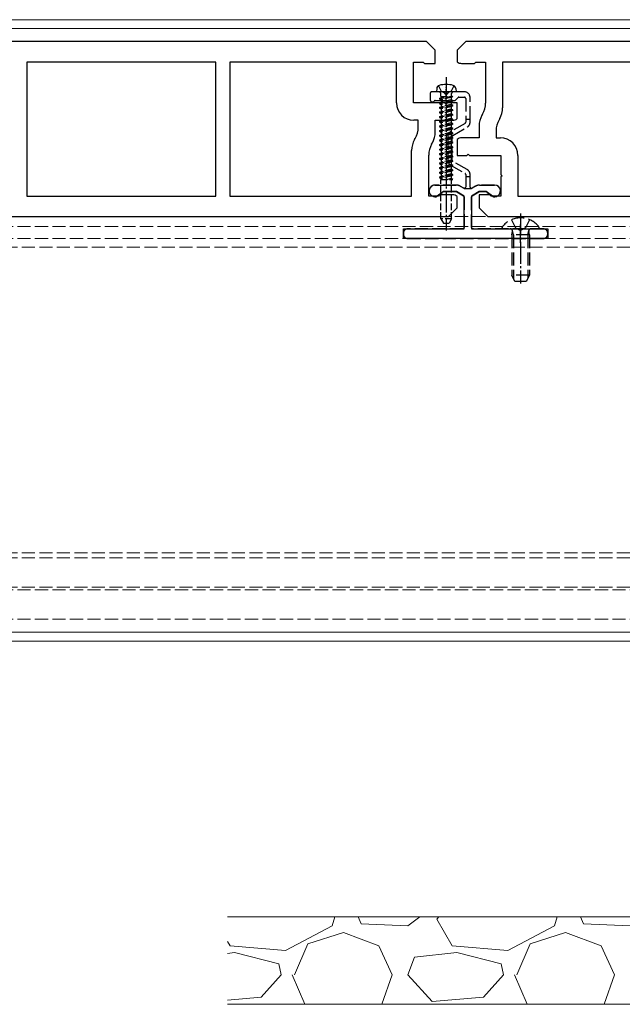
# Model space of a CAD drawing. Units: millimetres. Extents: x 0 to 8410, y 0 to 5940.
# Drawn here: x 2727 to 2865, y 2053 to 2278 of the extents above; entities that cross this region are included whole.
import ezdxf

# ---------------------------------------------------------------- set-up
doc = ezdxf.new("R2010")
doc.units = ezdxf.units.MM
doc.linetypes.add('YCENTER_1', pattern=[13, 10, -1, 1, -1])
doc.linetypes.add('YHIDDEN_1', pattern=[4, 3, -1])
for name, color, linetype, lineweight in [('YKK_11', 7, 'Continuous', 30), ('YKK_12', 2, 'Continuous', 13), ('YKK_13', 4, 'Continuous', 30), ('YSS_K', 3, 'Continuous', 13)]:
    doc.layers.add(name, color=color, linetype=linetype, lineweight=lineweight)

msp = doc.modelspace()

# ---------------------------------------------------------------- linework, layer by layer
at = {"layer": 'YKK_11', "linetype": 'ByBlock', "lineweight": -2, "ltscale": 0.5}
for p, q in [((2820, 2272.82), (2629, 2272.82)), ((2822, 2270.82), (2820, 2272.82)), ((2829, 2272.82), (2827, 2270.82)), ((3020, 2272.82), (2829, 2272.82)), ((2822, 2267.82), (2822, 2270.82)), ((2827, 2270.82), (2827, 2268.2)), ((2771.8, 2268.12), (2728.6, 2268.12)), ((2728.6, 2268.12), (2728.6, 2237.52)), ((2771.8, 2237.52), (2771.8, 2268.12)), ((2813.1, 2268.12), (2775, 2268.12)), ((2775, 2268.12), (2775, 2237.52)), ((2813.1, 2258.82), (2813.1, 2268.12)), ((2817, 2258.82), (2817, 2268.12)), ((2817, 2268.12), (2819.2, 2268.12)), ((2819.2, 2268.12), (2819.5, 2267.82)), ((2831, 2267.82), (2831.3, 2268.12)), ((2831.3, 2268.12), (2833.5, 2268.12)), ((2833.5, 2268.12), (2833.5, 2258.75)), ((2879, 2268.12), (2837.4, 2268.12)), ((2837.4, 2268.12), (2837.4, 2257.71)), ((2819.5, 2267.82), (2822, 2267.82)), ((2828, 2267.82), (2831, 2267.82)), ((2824.2, 2258.82), (2817, 2258.82)), ((2824.5, 2258.52), (2824.2, 2258.82)), ((2824.8, 2258.82), (2824.5, 2258.52)), ((2827, 2258.82), (2824.8, 2258.82)), ((2827, 2255.2), (2827, 2258.82)), ((2818.1, 2254.82), (2817.1, 2254.82)), ((2818.1, 2253.2), (2818.1, 2254.82)), ((2822, 2252.16), (2822, 2254.82)), ((2822, 2254.82), (2826, 2254.82)), ((2832.83, 2256.25), (2832.67, 2255.98)), ((2836.73, 2255.21), (2836.57, 2254.93)), ((2832, 2253.48), (2832, 2250.82)), ((2835.9, 2252.43), (2835.9, 2250.82)), ((2817.27, 2250.42), (2817.43, 2250.7)), ((2827, 2250.43), (2827, 2246.82)), ((2832, 2250.82), (2828, 2250.82)), ((2835.9, 2250.82), (2836.9, 2250.82)), ((2816.6, 2237.52), (2816.6, 2247.92)), ((2821.17, 2249.38), (2821.33, 2249.66)), ((2820.5, 2237.52), (2820.5, 2246.88)), ((2827, 2246.82), (2829.2, 2246.82)), ((2829.2, 2246.82), (2829.5, 2247.12)), ((2829.5, 2247.12), (2829.8, 2246.82)), ((2829.8, 2246.82), (2837, 2246.82)), ((2837, 2246.82), (2837, 2242.47)), ((2840.9, 2246.82), (2840.9, 2237.52)), ((2837, 2242.47), (2837.3, 2242.17)), ((2837.3, 2242.17), (2837, 2241.87)), ((2837, 2241.87), (2837, 2237.52)), ((2728.6, 2237.52), (2771.8, 2237.52)), ((2775, 2237.52), (2816.6, 2237.52)), ((2822.7, 2237.52), (2820.5, 2237.52)), ((2823, 2237.82), (2822.7, 2237.52)), ((2826, 2237.82), (2823, 2237.82)), ((2827, 2234.82), (2827, 2237.43)), ((2834.5, 2237.82), (2832, 2237.82)), ((2832, 2237.82), (2832, 2234.82)), ((2834.8, 2237.52), (2834.5, 2237.82)), ((2837, 2237.52), (2834.8, 2237.52)), ((2840.9, 2237.52), (2879, 2237.52)), ((2825, 2232.82), (2827, 2234.82)), ((2832, 2234.82), (2834, 2232.82)), ((2634, 2232.82), (2825, 2232.82)), ((2834, 2232.82), (3025, 2232.82))]:
    msp.add_line(p, q, dxfattribs=at)
for centre, radius, start, end in [((2828, 2269.32), 1.5, 228.1897, 270), ((2817.1, 2258.82), 4, 180, 270), ((2828.5, 2258.75), 5, 330, 0), ((2832.4, 2257.71), 5, 330, 0), ((2826, 2256.32), 1.5, 270, 311.8103), ((2837, 2253.48), 5, 150, 180), ((2840.9, 2252.43), 5, 150, 180), ((2813.1, 2253.2), 5, 330, 0), ((2821.6, 2247.92), 5, 150, 180), ((2817, 2252.16), 5, 330, 0), ((2828, 2249.32), 1.5, 90, 131.8103), ((2836.9, 2246.82), 4, 0, 90), ((2825.5, 2246.88), 5, 150, 180), ((2826, 2236.32), 1.5, 48.1897, 90)]:
    msp.add_arc(centre, radius, start, end, dxfattribs=at)
at = {"layer": 'YKK_12'}
for p, q in [((4809, 2277.82), (1240, 2277.82)), ((4809, 2275.82), (1240, 2275.82)), ((4809, 2137.82), (1240, 2137.82)), ((4809, 2135.82), (1240, 2135.82))]:
    msp.add_line(p, q, dxfattribs=at)
at = {"layer": 'YKK_12', "linetype": 'YHIDDEN_1'}
for p, q in [((1230.5, 2232.82), (4818.5, 2232.82)), ((1230.5, 2230.52), (4818.5, 2230.52)), ((1230.5, 2227.82), (4818.5, 2227.82)), ((4818.5, 2225.82), (1230.5, 2225.82)), ((4818.5, 2156.02), (1230.5, 2156.02)), ((4818.5, 2154.82), (1230.5, 2154.82)), ((4818.5, 2148.12), (1230.5, 2148.12)), ((1230.5, 2147.52), (4818.5, 2147.52)), ((1230.5, 2140.82), (4818.5, 2140.82))]:
    msp.add_line(p, q, dxfattribs=at)
at = {"layer": 'YKK_13', "linetype": 'YCENTER_1', "ltscale": 0.5}
for p, q in [((2824.5, 2264.72), (2824.5, 2229.64)), ((2841.5, 2233.52), (2841.5, 2217.55))]:
    msp.add_line(p, q, dxfattribs=at)
at = {"layer": 'YKK_13', "linetype": 'YHIDDEN_1'}
for p, q in [((2823.83, 2261.32), (2821.15, 2261.32)), ((2822.75, 2262.74), (2823.35, 2261.52)), ((2828.65, 2261.32), (2825.17, 2261.32)), ((2826.25, 2262.74), (2825.64, 2261.52)), ((2820.85, 2261.02), (2820.85, 2259.52)), ((2821.97, 2259.32), (2826.38, 2259.32)), ((2826.59, 2259.4), (2827.21, 2260.03)), ((2827.42, 2260.12), (2828.65, 2260.12)), ((2828.95, 2259.82), (2828.95, 2255.02)), ((2829.95, 2255.02), (2829.95, 2260.02)), ((2829.95, 2255.02), (2828.95, 2255.02)), ((2828.95, 2255.02), (2828.95, 2254.39)), ((2829.95, 2254.39), (2829.95, 2255.02)), ((2828.8, 2254.13), (2825.5, 2252.22)), ((2826, 2251.36), (2829.3, 2253.26)), ((2824.85, 2251.1), (2824.85, 2245.73)), ((2825.85, 2245.73), (2825.85, 2251.1)), ((2825.5, 2244.61), (2828.8, 2242.7)), ((2829.3, 2243.57), (2826, 2245.47)), ((2828.95, 2242.44), (2828.95, 2242.02)), ((2828.95, 2242.02), (2828.95, 2239.57)), ((2828.95, 2242.02), (2829.95, 2242.02)), ((2829.95, 2242.02), (2829.95, 2242.44)), ((2829.95, 2239.57), (2829.95, 2242.02)), ((2826.79, 2240.02), (2821.93, 2240.02)), ((2828.5, 2239.31), (2827.69, 2239.78)), ((2831.21, 2239.78), (2830.4, 2239.31)), ((2835.57, 2240.02), (2832.11, 2240.02)), ((2821.58, 2237.41), (2821.87, 2237.33)), ((2822.29, 2237.41), (2823.61, 2238.34)), ((2824.19, 2238.52), (2826.79, 2238.52)), ((2826.94, 2238.48), (2828.45, 2237.6)), ((2828.6, 2237.34), (2828.6, 2230.32)), ((2830.3, 2230.32), (2830.3, 2237.34)), ((2830.45, 2237.6), (2831.96, 2238.48)), ((2832.11, 2238.52), (2833.31, 2238.52)), ((2833.89, 2238.34), (2835.21, 2237.41)), ((2835.63, 2237.33), (2835.92, 2237.41)), ((2839.42, 2232.09), (2840.35, 2230.23)), ((2843.57, 2232.09), (2842.64, 2230.23)), ((2828.3, 2230.02), (2815.7, 2230.02)), ((2846.7, 2230.02), (2830.6, 2230.02)), ((2837.52, 2230.02), (2845.48, 2230.02)), ((2840.35, 2230.23), (2841.5, 2229.62)), ((2842.64, 2230.23), (2841.5, 2229.62)), ((2814.7, 2229.02), (2814.7, 2228.82)), ((2815.7, 2227.82), (2846.7, 2227.82)), ((2839.5, 2228.62), (2839.64, 2229.43)), ((2843.5, 2228.62), (2839.5, 2228.62)), ((2839.5, 2228.62), (2839.5, 2219.42)), ((2839.88, 2228.62), (2839.64, 2229.63)), ((2839.88, 2228.62), (2839.88, 2218.66)), ((2843.12, 2228.62), (2843.36, 2229.63)), ((2843.12, 2228.62), (2843.12, 2218.66)), ((2843.5, 2228.62), (2843.36, 2229.43)), ((2843.5, 2228.62), (2843.5, 2219.42)), ((2847.7, 2228.82), (2847.7, 2229.02)), ((2843.5, 2219.42), (2839.5, 2219.42)), ((2840.2, 2218.02), (2839.5, 2219.42)), ((2843.5, 2219.42), (2842.8, 2218.02)), ((2842.8, 2218.02), (2840.2, 2218.02))]:
    msp.add_line(p, q, dxfattribs=at)
at = {"layer": 'YKK_13'}
for p, q in [((2822.32, 2262.1), (2822.25, 2261.32)), ((2826.75, 2261.32), (2822.25, 2261.32)), ((2826.68, 2262.1), (2826.75, 2261.32)), ((2826.75, 2261.32), (2826.75, 2261.36))]:
    msp.add_line(p, q, dxfattribs=at)
at = {"layer": 'YKK_13', "linetype": 'YHIDDEN_1', "ltscale": 0.5}
for p, q in [((2823.35, 2261.52), (2824.5, 2260.91)), ((2825.64, 2261.52), (2824.5, 2260.91)), ((2826, 2260.26), (2823, 2259.83)), ((2826, 2260.26), (2823, 2259.73)), ((2823, 2259.83), (2823.35, 2260.03)), ((2823, 2259.83), (2823, 2259.73)), ((2823, 2259.73), (2823.35, 2259.53)), ((2826, 2259.3), (2823, 2258.77)), ((2826, 2259.2), (2823, 2258.67)), ((2823.27, 2260.26), (2823.27, 2260.92)), ((2823.27, 2260.26), (2826, 2260.26)), ((2823.35, 2260.26), (2823.35, 2260.03)), ((2823.35, 2260.03), (2824.32, 2260.26)), ((2825.65, 2260.06), (2823.35, 2259.53)), ((2823.35, 2259.53), (2823.35, 2258.98)), ((2823.35, 2259.53), (2823.35, 2258.98)), ((2825.65, 2259.5), (2823.35, 2258.98)), ((2825.65, 2259), (2823.35, 2258.47)), ((2826, 2260.26), (2825.65, 2260.06)), ((2825.65, 2260.06), (2825.65, 2259.5)), ((2825.65, 2260.06), (2825.65, 2259.5)), ((2826, 2259.3), (2825.65, 2259.5)), ((2826, 2259.2), (2825.65, 2259)), ((2825.65, 2259), (2825.65, 2258.45)), ((2825.73, 2260.26), (2825.73, 2260.92)), ((2826, 2259.2), (2826, 2259.3)), ((2823, 2258.77), (2823.35, 2258.98)), ((2823, 2258.77), (2823, 2258.67)), ((2823, 2258.67), (2823.35, 2258.47)), ((2826, 2258.24), (2823, 2257.72)), ((2826, 2258.14), (2823, 2257.62)), ((2823, 2257.72), (2823.35, 2257.92)), ((2823, 2257.72), (2823, 2257.62)), ((2823, 2257.62), (2823.35, 2257.41)), ((2826, 2257.19), (2823, 2256.66)), ((2826, 2257.09), (2823, 2256.56)), ((2823, 2256.66), (2823.35, 2256.86)), ((2823.35, 2258.47), (2823.35, 2257.92)), ((2825.65, 2258.45), (2823.35, 2257.92)), ((2825.65, 2257.94), (2823.35, 2257.41)), ((2823.35, 2257.41), (2823.35, 2256.86)), ((2825.65, 2257.39), (2823.35, 2256.86)), ((2825.65, 2256.88), (2823.35, 2256.36)), ((2826, 2258.24), (2825.65, 2258.45)), ((2826, 2258.14), (2825.65, 2257.94)), ((2825.65, 2257.94), (2825.65, 2257.39)), ((2826, 2257.19), (2825.65, 2257.39)), ((2826, 2257.09), (2825.65, 2256.88)), ((2825.65, 2256.88), (2825.65, 2256.33)), ((2826, 2258.14), (2826, 2258.24)), ((2826, 2257.09), (2826, 2257.19)), ((2823, 2256.66), (2823, 2256.56)), ((2823, 2256.56), (2823.35, 2256.36)), ((2826, 2256.13), (2823, 2255.6)), ((2826, 2256.03), (2823, 2255.5)), ((2823, 2255.6), (2823.35, 2255.8)), ((2823, 2255.6), (2823, 2255.5)), ((2823, 2255.5), (2823.35, 2255.3)), ((2826, 2255.07), (2823, 2254.54)), ((2826, 2254.97), (2823, 2254.44)), ((2823, 2254.54), (2823.35, 2254.74)), ((2823, 2254.54), (2823, 2254.44)), ((2823.35, 2256.36), (2823.35, 2255.8)), ((2825.65, 2256.33), (2823.35, 2255.8)), ((2825.65, 2255.83), (2823.35, 2255.3)), ((2823.35, 2255.3), (2823.35, 2254.74)), ((2825.65, 2255.27), (2823.35, 2254.74)), ((2825.65, 2254.77), (2823.35, 2254.24)), ((2826, 2256.13), (2825.65, 2256.33)), ((2826, 2256.03), (2825.65, 2255.83)), ((2825.65, 2255.83), (2825.65, 2255.27)), ((2826, 2255.07), (2825.65, 2255.27)), ((2826, 2254.97), (2825.65, 2254.77)), ((2825.65, 2254.77), (2825.65, 2254.21)), ((2826, 2256.03), (2826, 2256.13)), ((2826, 2254.97), (2826, 2255.07)), ((2823, 2254.44), (2823.35, 2254.24)), ((2826, 2254.01), (2823, 2253.48)), ((2826, 2253.91), (2823, 2253.38)), ((2823, 2253.48), (2823.35, 2253.69)), ((2823, 2253.48), (2823, 2253.38)), ((2823, 2253.38), (2823.35, 2253.18)), ((2826, 2252.95), (2823, 2252.43)), ((2826, 2252.85), (2823, 2252.33)), ((2823, 2252.43), (2823.35, 2252.63)), ((2823, 2252.43), (2823, 2252.33)), ((2823, 2252.33), (2823.35, 2252.12)), ((2823.35, 2254.24), (2823.35, 2253.69)), ((2825.65, 2254.21), (2823.35, 2253.69)), ((2825.65, 2253.71), (2823.35, 2253.18)), ((2823.35, 2253.18), (2823.35, 2252.63)), ((2825.65, 2253.16), (2823.35, 2252.63)), ((2825.65, 2252.65), (2823.35, 2252.12)), ((2826, 2254.01), (2825.65, 2254.21)), ((2826, 2253.91), (2825.65, 2253.71)), ((2825.65, 2253.71), (2825.65, 2253.16)), ((2826, 2252.95), (2825.65, 2253.16)), ((2826, 2252.85), (2825.65, 2252.65)), ((2825.65, 2252.65), (2825.65, 2252.1)), ((2826, 2253.91), (2826, 2254.01)), ((2826, 2252.85), (2826, 2252.95)), ((2826, 2251.9), (2823, 2251.37)), ((2826, 2251.8), (2823, 2251.27)), ((2823, 2251.37), (2823.35, 2251.57)), ((2823, 2251.37), (2823, 2251.27)), ((2823, 2251.27), (2823.35, 2251.07)), ((2826, 2250.84), (2823, 2250.31)), ((2826, 2250.74), (2823, 2250.21)), ((2823, 2250.31), (2823.35, 2250.51)), ((2823, 2250.31), (2823, 2250.21)), ((2823, 2250.21), (2823.35, 2250.01)), ((2823.35, 2252.12), (2823.35, 2251.57)), ((2825.65, 2252.1), (2823.35, 2251.57)), ((2825.65, 2251.59), (2823.35, 2251.07)), ((2823.35, 2251.07), (2823.35, 2250.51)), ((2825.65, 2251.04), (2823.35, 2250.51)), ((2825.65, 2250.54), (2823.35, 2250.01)), ((2823.35, 2250.01), (2823.35, 2249.45)), ((2826, 2251.9), (2825.65, 2252.1)), ((2826, 2251.8), (2825.65, 2251.59)), ((2825.65, 2251.59), (2825.65, 2251.04)), ((2826, 2250.84), (2825.65, 2251.04)), ((2826, 2250.74), (2825.65, 2250.54)), ((2825.65, 2250.54), (2825.65, 2249.98)), ((2826, 2251.8), (2826, 2251.9)), ((2826, 2250.74), (2826, 2250.84)), ((2826, 2249.78), (2823, 2249.25)), ((2826, 2249.68), (2823, 2249.15)), ((2823, 2249.25), (2823.35, 2249.45)), ((2823, 2249.25), (2823, 2249.15)), ((2823, 2249.15), (2823.35, 2248.95)), ((2826, 2248.72), (2823, 2248.19)), ((2826, 2248.62), (2823, 2248.09)), ((2823, 2248.19), (2823.35, 2248.4)), ((2823, 2248.19), (2823, 2248.09)), ((2823, 2248.09), (2823.35, 2247.89)), ((2825.65, 2249.98), (2823.35, 2249.45)), ((2825.65, 2249.48), (2823.35, 2248.95)), ((2823.35, 2248.95), (2823.35, 2248.4)), ((2825.65, 2248.92), (2823.35, 2248.4)), ((2825.65, 2248.42), (2823.35, 2247.89)), ((2823.35, 2247.89), (2823.35, 2247.34)), ((2825.65, 2247.87), (2823.35, 2247.34)), ((2826, 2249.78), (2825.65, 2249.98)), ((2826, 2249.68), (2825.65, 2249.48)), ((2825.65, 2249.48), (2825.65, 2248.92)), ((2826, 2248.72), (2825.65, 2248.92)), ((2826, 2248.62), (2825.65, 2248.42)), ((2825.65, 2248.42), (2825.65, 2247.87)), ((2826, 2247.66), (2825.65, 2247.87)), ((2826, 2249.68), (2826, 2249.78)), ((2826, 2248.62), (2826, 2248.72)), ((2826, 2247.66), (2823, 2247.14)), ((2826, 2247.56), (2823, 2247.04)), ((2823, 2247.14), (2823.35, 2247.34)), ((2823, 2247.14), (2823, 2247.04)), ((2823, 2247.04), (2823.35, 2246.83)), ((2826, 2246.61), (2823, 2246.08)), ((2826, 2246.51), (2823, 2245.98)), ((2823, 2246.08), (2823.35, 2246.28)), ((2823, 2246.08), (2823, 2245.98)), ((2823, 2245.98), (2823.35, 2245.78)), ((2826, 2245.55), (2823, 2245.02)), ((2825.65, 2247.36), (2823.35, 2246.83)), ((2823.35, 2246.83), (2823.35, 2246.28)), ((2825.65, 2246.81), (2823.35, 2246.28)), ((2825.65, 2246.3), (2823.35, 2245.78)), ((2823.35, 2245.78), (2823.35, 2245.22)), ((2825.65, 2245.75), (2823.35, 2245.22)), ((2826, 2247.56), (2825.65, 2247.36)), ((2825.65, 2247.36), (2825.65, 2246.81)), ((2826, 2246.61), (2825.65, 2246.81)), ((2826, 2246.51), (2825.65, 2246.3)), ((2825.65, 2246.3), (2825.65, 2245.75)), ((2826, 2245.55), (2825.65, 2245.75)), ((2826, 2247.56), (2826, 2247.66)), ((2826, 2246.51), (2826, 2246.61)), ((2826, 2245.45), (2826, 2245.55)), ((2826, 2245.45), (2823, 2244.92)), ((2823, 2245.02), (2823.35, 2245.22)), ((2823, 2245.02), (2823, 2244.92)), ((2823, 2244.92), (2823.35, 2244.72)), ((2826, 2244.49), (2823, 2243.96)), ((2826, 2244.39), (2823, 2243.86)), ((2823, 2243.96), (2823.35, 2244.16)), ((2823, 2243.96), (2823, 2243.86)), ((2823, 2243.86), (2823.35, 2243.66)), ((2826, 2243.43), (2823, 2242.9)), ((2826, 2243.33), (2823, 2242.8)), ((2825.65, 2245.25), (2823.35, 2244.72)), ((2823.35, 2244.72), (2823.35, 2244.16)), ((2825.65, 2244.69), (2823.35, 2244.16)), ((2825.65, 2244.19), (2823.35, 2243.66)), ((2823.35, 2243.66), (2823.35, 2243.11)), ((2825.65, 2243.63), (2823.35, 2243.11)), ((2826, 2245.45), (2825.65, 2245.25)), ((2825.65, 2245.25), (2825.65, 2244.69)), ((2826, 2244.49), (2825.65, 2244.69)), ((2826, 2244.39), (2825.65, 2244.19)), ((2825.65, 2244.19), (2825.65, 2243.63)), ((2826, 2243.43), (2825.65, 2243.63)), ((2826, 2243.33), (2825.65, 2243.13)), ((2826, 2244.39), (2826, 2244.49)), ((2826, 2243.33), (2826, 2243.43)), ((2823, 2242.9), (2823.35, 2243.11)), ((2823, 2242.9), (2823, 2242.8)), ((2823, 2242.8), (2823.35, 2242.6)), ((2826, 2242.37), (2823, 2241.85)), ((2826, 2242.27), (2823, 2241.75)), ((2823, 2241.85), (2823.35, 2242.05)), ((2823, 2241.85), (2823, 2241.75)), ((2823, 2241.75), (2823.35, 2241.54)), ((2823.27, 2241.32), (2826, 2241.32)), ((2823.27, 2232.32), (2823.27, 2241.32)), ((2825.65, 2243.13), (2823.35, 2242.6)), ((2823.35, 2242.6), (2823.35, 2242.05)), ((2825.65, 2242.58), (2823.35, 2242.05)), ((2825.65, 2242.07), (2823.35, 2241.54)), ((2823.35, 2241.54), (2823.35, 2241.32)), ((2825.65, 2241.52), (2824.77, 2241.32)), ((2825.65, 2243.13), (2825.65, 2242.58)), ((2826, 2242.37), (2825.65, 2242.58)), ((2826, 2242.37), (2825.65, 2242.58)), ((2826, 2242.27), (2825.65, 2242.07)), ((2826, 2242.27), (2825.65, 2242.07)), ((2825.65, 2242.07), (2825.65, 2241.52)), ((2826, 2241.32), (2825.65, 2241.52)), ((2825.73, 2232.32), (2825.73, 2241.32)), ((2826, 2242.27), (2826, 2242.37)), ((2825.73, 2232.32), (2823.27, 2232.32)), ((2823.27, 2232.32), (2823.85, 2231.32)), ((2825.73, 2232.32), (2825.15, 2231.32)), ((2823.85, 2231.32), (2825.15, 2231.32))]:
    msp.add_line(p, q, dxfattribs=at)
at = {"layer": 'YKK_13', "linetype": 'YCENTER_1', "ltscale": 0.3}
for p, q in [((2824.5, 2258.32), (2824.5, 2262.32)), ((2841.5, 2226.82), (2841.5, 2231.02))]:
    msp.add_line(p, q, dxfattribs=at)
at = {"layer": 'YKK_13', "linetype": 'ByBlock', "lineweight": -2, "ltscale": 0.5}
for p, q in [((2821.93, 2240.02), (2826.79, 2240.02)), ((2827.69, 2239.78), (2828.66, 2239.22)), ((2828.66, 2239.22), (2830.24, 2239.22)), ((2830.24, 2239.22), (2831.21, 2239.78)), ((2832.11, 2240.02), (2835.57, 2240.02)), ((2822.1, 2237.27), (2821.58, 2237.41)), ((2823.87, 2238.52), (2822.1, 2237.27)), ((2826.87, 2238.52), (2823.87, 2238.52)), ((2828.6, 2237.52), (2826.87, 2238.52)), ((2828.6, 2230.02), (2828.6, 2237.52)), ((2832.03, 2238.52), (2830.3, 2237.52)), ((2830.3, 2237.52), (2830.3, 2230.02)), ((2833.63, 2238.52), (2832.03, 2238.52)), ((2835.4, 2237.27), (2833.63, 2238.52)), ((2835.92, 2237.41), (2835.4, 2237.27)), ((2814.7, 2227.82), (2814.7, 2230.02)), ((2814.7, 2230.02), (2828.6, 2230.02)), ((2830.3, 2230.02), (2847.7, 2230.02)), ((2847.7, 2230.02), (2847.7, 2227.82)), ((2847.7, 2227.82), (2814.7, 2227.82))]:
    msp.add_line(p, q, dxfattribs=at)
at = {"layer": 'YKK_13', "linetype": 'YHIDDEN_1'}
for centre, radius, start, end in [((2821.15, 2261.02), 0.3, 90, 180), ((2823.83, 2261.12), 0.2, 16.6015, 90), ((2825.17, 2261.12), 0.2, 90, 163.3985), ((2828.65, 2260.02), 1.3, 0, 90), ((2821.35, 2259.52), 0.5, 180, 321.3178), ((2821.97, 2259.02), 0.3, 90, 141.3178), ((2824.5, 2261.32), 0.5, 196.6015, 343.3985), ((2826.38, 2259.62), 0.3, 270, 315), ((2827.42, 2259.82), 0.3, 90, 135), ((2828.65, 2259.82), 0.3, 0, 90), ((2828.65, 2254.39), 0.3, 300, 0), ((2828.65, 2254.39), 1.3, 300, 0), ((2826.15, 2251.1), 1.3, 120, 180), ((2826.15, 2251.1), 0.3, 120, 180), ((2826.15, 2245.73), 1.3, 180, 240), ((2826.15, 2245.73), 0.3, 180, 240), ((2828.65, 2242.44), 1.3, 0, 60), ((2828.65, 2242.44), 0.3, 0, 60), ((2821.93, 2238.69), 1.33, 90, 255), ((2826.79, 2238.22), 1.8, 60, 90), ((2828.65, 2239.57), 0.3, 240, 0), ((2830.25, 2239.57), 0.3, 180, 300), ((2832.11, 2238.22), 1.8, 90, 120), ((2835.57, 2238.69), 1.33, 285, 90), ((2822, 2237.82), 0.5, 255, 305), ((2824.19, 2237.52), 1, 90, 125), ((2826.79, 2238.22), 0.3, 60, 90), ((2828.3, 2237.34), 0.3, 0, 60), ((2830.6, 2237.34), 0.3, 120, 180), ((2832.11, 2238.22), 0.3, 90, 120), ((2833.31, 2237.52), 1, 55, 90), ((2835.5, 2237.82), 0.5, 235, 285), ((2841.5, 2227.22), 5.3, 37.7141, 142.2859), ((2815.7, 2229.02), 1, 90, 180), ((2828.3, 2230.32), 0.3, 270, 0), ((2830.6, 2230.32), 0.3, 180, 270), ((2837.52, 2230.29), 0.274, 142.2859, 270), ((2839.15, 2229.52), 0.5, 349.909, 90), ((2843.85, 2229.52), 0.5, 90, 190.091), ((2845.48, 2230.29), 0.274, 270, 37.7141), ((2846.7, 2229.02), 1, 0, 90), ((2815.7, 2228.82), 1, 180, 270), ((2846.7, 2228.82), 1, 270, 0)]:
    msp.add_arc(centre, radius, start, end, dxfattribs=at)
at = {"layer": 'YKK_13'}
for centre, radius, start, end in [((2823.12, 2262.03), 0.8, 105.4427, 175), ((2824.5, 2257.02), 6, 74.5573, 105.4427), ((2825.88, 2262.03), 0.8, 5, 74.5573)]:
    msp.add_arc(centre, radius, start, end, dxfattribs=at)
at = {"layer": 'YKK_13', "linetype": 'YHIDDEN_1', "ltscale": 0.5}
for centre, start, end in [((2822.87, 2260.92), 0, 90), ((2826.13, 2260.92), 90, 180)]:
    msp.add_arc(centre, 0.4, start, end, dxfattribs=at)
at = {"layer": 'YKK_13', "linetype": 'ByBlock', "lineweight": -2, "ltscale": 0.5}
for centre, radius, start, end in [((2821.93, 2238.69), 1.33, 90, 255), ((2826.79, 2238.22), 1.8, 60, 90), ((2832.11, 2238.22), 1.8, 90, 120), ((2835.57, 2238.69), 1.33, 285, 90)]:
    msp.add_arc(centre, radius, start, end, dxfattribs=at)
at = {"layer": 'YSS_K'}
for p, q in [((2874.5, 2072.82), (2774.5, 2072.82)), ((2874.5, 2052.82), (2774.5, 2052.82))]:
    msp.add_line(p, q, dxfattribs=at)
at = {"layer": 'YSS_K', "linetype": 'Continuous'}
for p, q in [((2799.06, 2072.82), (2798.46, 2070.72)), ((2804.39, 2072.82), (2805.06, 2071.23)), ((2815.73, 2070.72), (2818.44, 2072.82)), ((2822.34, 2072.24), (2822.85, 2072.82)), ((2849.86, 2072.82), (2849.26, 2070.72)), ((2855.19, 2072.82), (2855.86, 2071.23)), ((2798.46, 2070.72), (2787.79, 2065.13)), ((2805.06, 2071.23), (2815.73, 2070.72)), ((2825.89, 2066.15), (2822.34, 2072.24)), ((2849.26, 2070.72), (2838.59, 2065.13)), ((2855.86, 2071.23), (2866.53, 2070.72)), ((2792.87, 2066.66), (2801, 2069.2)), ((2801, 2069.2), (2809.13, 2066.15)), ((2843.67, 2066.66), (2851.8, 2069.2)), ((2851.8, 2069.2), (2859.93, 2066.15)), ((2775.09, 2066.15), (2774.5, 2067.16)), ((2787.79, 2065.13), (2775.09, 2066.15)), ((2789.82, 2059.54), (2792.87, 2066.66)), ((2809.13, 2066.15), (2812.18, 2059.54)), ((2838.59, 2065.13), (2825.89, 2066.15)), ((2840.62, 2059.54), (2843.67, 2066.66)), ((2859.93, 2066.15), (2862.98, 2059.54)), ((2776.11, 2064.62), (2774.5, 2064.46)), ((2786.27, 2062.08), (2776.11, 2064.62)), ((2815.73, 2059.54), (2817.26, 2063.61)), ((2826.91, 2064.62), (2817.26, 2063.61)), ((2837.07, 2062.08), (2826.91, 2064.62)), ((2786.78, 2059.54), (2786.27, 2062.08)), ((2837.58, 2059.54), (2837.07, 2062.08)), ((2786.78, 2059.54), (2782.2, 2054.46)), ((2789.32, 2059.54), (2792.2, 2052.82)), ((2809.77, 2052.82), (2812.18, 2059.54)), ((2821.32, 2053.45), (2815.73, 2059.54)), ((2837.58, 2059.54), (2833, 2054.46)), ((2840.12, 2059.54), (2843, 2052.82)), ((2860.57, 2052.82), (2862.98, 2059.54)), ((2782.2, 2054.46), (2774.5, 2053.79)), ((2833, 2054.46), (2821.32, 2053.45))]:
    msp.add_line(p, q, dxfattribs=at)

doc.saveas('drawing.dxf')
